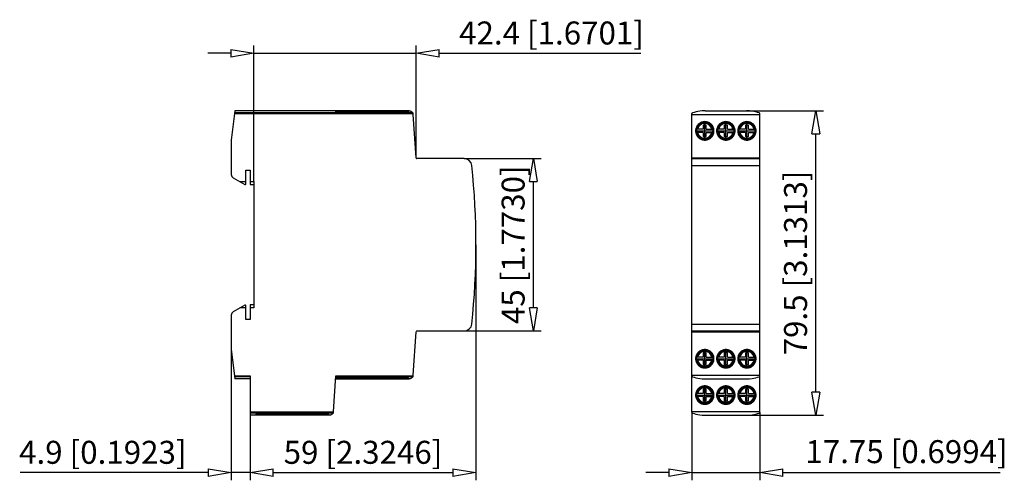
# Model space of a CAD drawing. Extents: x 76 to 179, y 320 to 368.
import ezdxf

# ---------------------------------------------------------------- set-up
doc = ezdxf.new("R2010")
doc.units = 0
doc.header["$LTSCALE"] = 0.25
doc.linetypes.add('MITTEX2', pattern=[101.6, 63.5, -12.7, 12.7, -12.7])
for name, color, linetype in [('050', 1, 'CONTINUOUS'), ('BEM', 3, 'CONTINUOUS'), ('MITTE', 6, 'MITTEX2')]:
    doc.layers.add(name, color=color, linetype=linetype)
doc.styles.get("Standard").update_dxf_attribs({"font": 'isocp.shx', "oblique": 15})

# ---------------------------------------------------------------- blocks, each defined once
blk = doc.blocks.new('_ClosedBlank')
at = {"layer": 'BEM', "color": 0, "lineweight": -2}
for p, q in [((-1, 0.167), (0, 0)), ((-1, 0.167), (-1, -0.167)), ((0, 0), (-1, -0.167))]:
    blk.add_line(p, q, dxfattribs=at)

msp = doc.modelspace()

# ---------------------------------------------------------------- linework, layer by layer
at = {"layer": '050', "color": 0}
for p, q in [((98.98, 358.94), (98.6, 355.86)), ((98.94, 358.64), (117.58, 358.64)), ((117.55, 358.71), (98.95, 358.71)), ((117.19, 358.94), (98.98, 358.94)), ((109.47, 358.94), (109.47, 358.84)), ((117.12, 358.84), (109.47, 358.84)), ((117.12, 358.84), (117.12, 358.94)), ((117.19, 358.94), (117.2, 358.94)), ((117.2, 358.94), (117.28, 358.93)), ((117.28, 358.93), (117.37, 358.9)), ((117.37, 358.9), (117.47, 358.82)), ((117.47, 358.82), (117.55, 358.71)), ((117.55, 358.71), (117.56, 358.7)), ((117.56, 358.7), (117.57, 358.68)), ((117.57, 358.68), (117.58, 358.65)), ((117.58, 358.65), (117.58, 358.64)), ((117.91, 354.01), (117.59, 358.56)), ((146.71, 327.44), (146.71, 358.64)), ((146.71, 358.56), (153.81, 358.56)), ((148.09, 358.94), (152.43, 358.94)), ((153.81, 327.44), (153.81, 358.64)), ((147.9, 357), (147.2, 357)), ((147.9, 357.44), (147.9, 357)), ((148.22, 357.44), (147.9, 357.44)), ((148.22, 357), (148.22, 357.44)), ((148.22, 357), (148.92, 357)), ((150.1, 357), (149.4, 357)), ((150.1, 357.44), (150.1, 357)), ((150.42, 357.44), (150.1, 357.44)), ((150.42, 357), (150.42, 357.44)), ((150.42, 357), (151.12, 357)), ((152.3, 357), (151.6, 357)), ((152.62, 357.44), (152.3, 357.44)), ((152.3, 357.44), (152.3, 357)), ((152.62, 357), (152.62, 357.44)), ((152.62, 357), (153.32, 357)), ((98.6, 355.86), (98.6, 352.28)), ((147.9, 356.68), (147.2, 356.68)), ((147.9, 356.68), (147.9, 356.24)), ((147.9, 356.24), (148.22, 356.24)), ((148.22, 356.68), (148.92, 356.68)), ((148.22, 356.24), (148.22, 356.68)), ((150.1, 356.68), (149.4, 356.68)), ((150.1, 356.68), (150.1, 356.24)), ((150.1, 356.24), (150.42, 356.24)), ((150.42, 356.68), (151.12, 356.68)), ((150.42, 356.24), (150.42, 356.68)), ((152.3, 356.68), (151.6, 356.68)), ((152.3, 356.68), (152.3, 356.24)), ((152.3, 356.24), (152.62, 356.24)), ((152.62, 356.68), (153.32, 356.68)), ((152.62, 356.24), (152.62, 356.68)), ((122.93, 353.94), (117.99, 353.94)), ((146.71, 354.01), (153.81, 354.01)), ((146.71, 353.94), (153.81, 353.94)), ((146.71, 353.22), (153.81, 353.22)), ((98.8, 351.93), (100, 351.25)), ((100.12, 351.31), (100.12, 352.74)), ((100.12, 352.74), (100.56, 352.74)), ((100.56, 352.74), (100.56, 351.22)), ((99.49, 351.54), (100.12, 351.54)), ((100.56, 351.54), (100.96, 351.54)), ((100.56, 351.22), (100.96, 351.22)), ((100.96, 351.54), (100.96, 338.34)), ((100, 338.63), (98.8, 337.94)), ((100.12, 337.14), (100.12, 338.56)), ((100.96, 338.66), (100.56, 338.66)), ((100.56, 338.66), (100.56, 337.14)), ((98.6, 337.59), (98.6, 334.02)), ((100.12, 338.34), (99.49, 338.34)), ((100.96, 338.34), (100.56, 338.34)), ((100.56, 337.14), (100.12, 337.14)), ((146.71, 336.65), (153.81, 336.65)), ((117.59, 331.31), (117.91, 335.86)), ((117.99, 335.94), (122.93, 335.94)), ((146.71, 335.94), (153.81, 335.94)), ((146.71, 335.86), (153.81, 335.86)), ((98.6, 334.02), (98.98, 330.94)), ((148.22, 333.64), (147.9, 333.64)), ((147.9, 333.64), (147.9, 333.2)), ((148.22, 333.2), (148.22, 333.64)), ((150.1, 333.64), (150.1, 333.2)), ((150.42, 333.64), (150.1, 333.64)), ((150.42, 333.2), (150.42, 333.64)), ((152.3, 333.64), (152.3, 333.2)), ((152.62, 333.64), (152.3, 333.64)), ((152.62, 333.2), (152.62, 333.64)), ((147.9, 333.2), (147.2, 333.2)), ((147.9, 332.88), (147.2, 332.88)), ((147.9, 332.88), (147.9, 332.44)), ((147.9, 332.44), (148.22, 332.44)), ((148.22, 333.2), (148.92, 333.2)), ((148.22, 332.88), (148.92, 332.88)), ((148.22, 332.44), (148.22, 332.88)), ((150.1, 333.2), (149.4, 333.2)), ((150.1, 332.88), (149.4, 332.88)), ((150.1, 332.88), (150.1, 332.44)), ((150.1, 332.44), (150.42, 332.44)), ((150.42, 333.2), (151.12, 333.2)), ((150.42, 332.88), (151.12, 332.88)), ((150.42, 332.44), (150.42, 332.88)), ((152.3, 333.2), (151.6, 333.2)), ((152.3, 332.88), (151.6, 332.88)), ((152.3, 332.88), (152.3, 332.44)), ((152.3, 332.44), (152.62, 332.44)), ((152.62, 333.2), (153.32, 333.2)), ((152.62, 332.88), (153.32, 332.88)), ((152.62, 332.44), (152.62, 332.88)), ((98.94, 331.24), (100.56, 331.24)), ((100.56, 331.24), (100.56, 327.14)), ((109.27, 327.51), (109.53, 331.24)), ((109.53, 331.24), (117.58, 331.24)), ((117.57, 331.21), (117.56, 331.19)), ((117.56, 331.19), (117.56, 331.17)), ((117.58, 331.24), (117.57, 331.21)), ((146.71, 331.31), (153.81, 331.31)), ((100.56, 331.16), (98.95, 331.16)), ((100.56, 330.94), (98.98, 330.94)), ((109.51, 330.94), (117.19, 330.94)), ((109.52, 331.04), (117.12, 331.04)), ((117.55, 331.16), (109.53, 331.16)), ((117.12, 330.94), (117.12, 331.04)), ((117.2, 330.94), (117.19, 330.94)), ((117.28, 330.95), (117.2, 330.94)), ((117.37, 330.98), (117.28, 330.95)), ((117.47, 331.05), (117.37, 330.98)), ((117.55, 331.16), (117.47, 331.05)), ((117.56, 331.17), (117.55, 331.16)), ((148.09, 330.94), (152.43, 330.94)), ((147.9, 329.4), (147.2, 329.4)), ((147.9, 329.84), (147.9, 329.4)), ((148.22, 329.84), (147.9, 329.84)), ((148.22, 329.4), (148.22, 329.84)), ((148.22, 329.4), (148.92, 329.4)), ((150.1, 329.4), (149.4, 329.4)), ((150.1, 329.84), (150.1, 329.4)), ((150.42, 329.84), (150.1, 329.84)), ((150.42, 329.4), (150.42, 329.84)), ((150.42, 329.4), (151.12, 329.4)), ((152.3, 329.4), (151.6, 329.4)), ((152.3, 329.84), (152.3, 329.4)), ((152.62, 329.84), (152.3, 329.84)), ((152.62, 329.4), (152.62, 329.84)), ((152.62, 329.4), (153.32, 329.4)), ((147.9, 329.08), (147.2, 329.08)), ((147.9, 329.08), (147.9, 328.64)), ((147.9, 328.64), (148.22, 328.64)), ((148.22, 329.08), (148.92, 329.08)), ((148.22, 328.64), (148.22, 329.08)), ((150.1, 329.08), (149.4, 329.08)), ((150.1, 329.08), (150.1, 328.64)), ((150.1, 328.64), (150.42, 328.64)), ((150.42, 329.08), (151.12, 329.08)), ((150.42, 328.64), (150.42, 329.08)), ((152.3, 329.08), (151.6, 329.08)), ((152.3, 329.08), (152.3, 328.64)), ((152.3, 328.64), (152.62, 328.64)), ((152.62, 329.08), (153.32, 329.08)), ((152.62, 328.64), (152.62, 329.08)), ((109.26, 327.44), (100.56, 327.44)), ((109.23, 327.36), (100.56, 327.36)), ((108.87, 327.14), (100.56, 327.14)), ((101.16, 327.24), (101.16, 327.14)), ((101.16, 327.24), (108.8, 327.24)), ((108.8, 327.14), (108.8, 327.24)), ((108.88, 327.14), (108.87, 327.14)), ((108.96, 327.15), (108.88, 327.14)), ((109.05, 327.18), (108.96, 327.15)), ((109.15, 327.25), (109.05, 327.18)), ((109.23, 327.36), (109.15, 327.25)), ((109.24, 327.37), (109.23, 327.36)), ((109.25, 327.41), (109.24, 327.39)), ((109.24, 327.39), (109.24, 327.37)), ((109.26, 327.44), (109.25, 327.41)), ((146.71, 327.51), (153.81, 327.51)), ((148.09, 327.14), (152.43, 327.14))]:
    msp.add_line(p, q, dxfattribs=at)
for points in [[(146.76, 358.71), (146.74, 358.7), (146.72, 358.68), (146.71, 358.65), (146.71, 358.64)], [(148.09, 358.94), (148.08, 358.94), (147.8, 358.93), (147.53, 358.9), (147.34, 358.86), (147.15, 358.82), (146.95, 358.77), (146.76, 358.71)], [(153.76, 358.71), (153.57, 358.77), (153.38, 358.82), (153.19, 358.86), (153, 358.9), (152.72, 358.93), (152.44, 358.94), (152.43, 358.94)], [(153.81, 358.64), (153.81, 358.66), (153.79, 358.69), (153.77, 358.71), (153.76, 358.71)], [(148.06, 357.8), (147.98, 357.79), (147.89, 357.78), (147.81, 357.76), (147.73, 357.74), (147.66, 357.71), (147.58, 357.67), (147.51, 357.62), (147.44, 357.57), (147.38, 357.52), (147.33, 357.45), (147.27, 357.39), (147.23, 357.32), (147.19, 357.24), (147.16, 357.16), (147.13, 357.08), (147.12, 357), (147.1, 356.92), (147.1, 356.84), (147.1, 356.75), (147.12, 356.67), (147.13, 356.59), (147.16, 356.51), (147.19, 356.43), (147.23, 356.36), (147.27, 356.29), (147.33, 356.22), (147.38, 356.16), (147.44, 356.1), (147.51, 356.05), (147.58, 356), (147.66, 355.97), (147.73, 355.93), (147.81, 355.91), (147.89, 355.89), (147.98, 355.88), (148.06, 355.88), (148.14, 355.88), (148.23, 355.89), (148.31, 355.91), (148.39, 355.93), (148.47, 355.97), (148.54, 356), (148.61, 356.05), (148.68, 356.1), (148.74, 356.16), (148.8, 356.22), (148.85, 356.29), (148.89, 356.36), (148.93, 356.43), (148.96, 356.51), (148.99, 356.59), (149.01, 356.67), (149.02, 356.75), (149.02, 356.84), (149.02, 356.92), (149.01, 357), (148.99, 357.08), (148.96, 357.16), (148.93, 357.24), (148.89, 357.32), (148.85, 357.39), (148.8, 357.45), (148.74, 357.52), (148.68, 357.57), (148.61, 357.62), (148.54, 357.67), (148.47, 357.71), (148.39, 357.74), (148.31, 357.76), (148.23, 357.78), (148.14, 357.79), (148.06, 357.8)], [(150.26, 357.8), (150.18, 357.79), (150.09, 357.78), (150.01, 357.76), (149.93, 357.74), (149.86, 357.71), (149.78, 357.67), (149.71, 357.62), (149.64, 357.57), (149.58, 357.52), (149.53, 357.45), (149.47, 357.39), (149.43, 357.32), (149.39, 357.24), (149.36, 357.16), (149.33, 357.08), (149.32, 357), (149.3, 356.92), (149.3, 356.84), (149.3, 356.75), (149.32, 356.67), (149.33, 356.59), (149.36, 356.51), (149.39, 356.43), (149.43, 356.36), (149.47, 356.29), (149.53, 356.22), (149.58, 356.16), (149.64, 356.1), (149.71, 356.05), (149.78, 356), (149.86, 355.97), (149.93, 355.93), (150.01, 355.91), (150.09, 355.89), (150.18, 355.88), (150.26, 355.88), (150.34, 355.88), (150.43, 355.89), (150.51, 355.91), (150.59, 355.93), (150.67, 355.97), (150.74, 356), (150.81, 356.05), (150.88, 356.1), (150.94, 356.16), (151, 356.22), (151.05, 356.29), (151.09, 356.36), (151.13, 356.43), (151.16, 356.51), (151.19, 356.59), (151.21, 356.67), (151.22, 356.75), (151.22, 356.84), (151.22, 356.92), (151.21, 357), (151.19, 357.08), (151.16, 357.16), (151.13, 357.24), (151.09, 357.32), (151.05, 357.39), (151, 357.45), (150.94, 357.52), (150.88, 357.57), (150.81, 357.62), (150.74, 357.67), (150.67, 357.71), (150.59, 357.74), (150.51, 357.76), (150.43, 357.78), (150.34, 357.79), (150.26, 357.8)], [(152.46, 357.8), (152.38, 357.79), (152.29, 357.78), (152.21, 357.76), (152.13, 357.74), (152.06, 357.71), (151.98, 357.67), (151.91, 357.62), (151.84, 357.57), (151.78, 357.52), (151.73, 357.45), (151.67, 357.39), (151.63, 357.32), (151.59, 357.24), (151.56, 357.16), (151.53, 357.08), (151.52, 357), (151.5, 356.92), (151.5, 356.84), (151.5, 356.75), (151.52, 356.67), (151.53, 356.59), (151.56, 356.51), (151.59, 356.43), (151.63, 356.36), (151.67, 356.29), (151.73, 356.22), (151.78, 356.16), (151.84, 356.1), (151.91, 356.05), (151.98, 356), (152.06, 355.97), (152.13, 355.93), (152.21, 355.91), (152.29, 355.89), (152.38, 355.88), (152.46, 355.88), (152.54, 355.88), (152.63, 355.89), (152.71, 355.91), (152.79, 355.93), (152.87, 355.97), (152.94, 356), (153.01, 356.05), (153.08, 356.1), (153.14, 356.16), (153.2, 356.22), (153.25, 356.29), (153.29, 356.36), (153.33, 356.43), (153.36, 356.51), (153.39, 356.59), (153.41, 356.67), (153.42, 356.75), (153.42, 356.84), (153.42, 356.92), (153.41, 357), (153.39, 357.08), (153.36, 357.16), (153.33, 357.24), (153.29, 357.32), (153.25, 357.39), (153.2, 357.45), (153.14, 357.52), (153.08, 357.57), (153.01, 357.62), (152.94, 357.67), (152.87, 357.71), (152.79, 357.74), (152.71, 357.76), (152.63, 357.78), (152.54, 357.79), (152.46, 357.8)], [(148.06, 332.08), (148.14, 332.08), (148.23, 332.09), (148.31, 332.11), (148.39, 332.13), (148.47, 332.17), (148.54, 332.2), (148.61, 332.25), (148.68, 332.3), (148.74, 332.36), (148.8, 332.42), (148.85, 332.49), (148.89, 332.56), (148.93, 332.63), (148.96, 332.71), (148.99, 332.79), (149.01, 332.87), (149.02, 332.95), (149.02, 333.04), (149.02, 333.12), (149.01, 333.2), (148.99, 333.28), (148.96, 333.36), (148.93, 333.44), (148.89, 333.52), (148.85, 333.59), (148.8, 333.65), (148.74, 333.72), (148.68, 333.77), (148.61, 333.82), (148.54, 333.87), (148.47, 333.91), (148.39, 333.94), (148.31, 333.96), (148.23, 333.98), (148.14, 333.99), (148.06, 334), (147.98, 333.99), (147.89, 333.98), (147.81, 333.96), (147.73, 333.94), (147.66, 333.91), (147.58, 333.87), (147.51, 333.82), (147.44, 333.77), (147.38, 333.72), (147.33, 333.65), (147.27, 333.59), (147.23, 333.52), (147.19, 333.44), (147.16, 333.36), (147.13, 333.28), (147.12, 333.2), (147.1, 333.12), (147.1, 333.04), (147.1, 332.95), (147.12, 332.87), (147.13, 332.79), (147.16, 332.71), (147.19, 332.63), (147.23, 332.56), (147.27, 332.49), (147.33, 332.42), (147.38, 332.36), (147.44, 332.3), (147.51, 332.25), (147.58, 332.2), (147.66, 332.17), (147.73, 332.13), (147.81, 332.11), (147.89, 332.09), (147.98, 332.08), (148.06, 332.08)], [(150.26, 332.08), (150.34, 332.08), (150.43, 332.09), (150.51, 332.11), (150.59, 332.13), (150.67, 332.17), (150.74, 332.2), (150.81, 332.25), (150.88, 332.3), (150.94, 332.36), (151, 332.42), (151.05, 332.49), (151.09, 332.56), (151.13, 332.63), (151.16, 332.71), (151.19, 332.79), (151.21, 332.87), (151.22, 332.95), (151.22, 333.04), (151.22, 333.12), (151.21, 333.2), (151.19, 333.28), (151.16, 333.36), (151.13, 333.44), (151.09, 333.52), (151.05, 333.59), (151, 333.65), (150.94, 333.72), (150.88, 333.77), (150.81, 333.82), (150.74, 333.87), (150.67, 333.91), (150.59, 333.94), (150.51, 333.96), (150.43, 333.98), (150.34, 333.99), (150.26, 334), (150.18, 333.99), (150.09, 333.98), (150.01, 333.96), (149.93, 333.94), (149.86, 333.91), (149.78, 333.87), (149.71, 333.82), (149.64, 333.77), (149.58, 333.72), (149.53, 333.65), (149.47, 333.59), (149.43, 333.52), (149.39, 333.44), (149.36, 333.36), (149.33, 333.28), (149.32, 333.2), (149.3, 333.12), (149.3, 333.04), (149.3, 332.95), (149.32, 332.87), (149.33, 332.79), (149.36, 332.71), (149.39, 332.63), (149.43, 332.56), (149.47, 332.49), (149.53, 332.42), (149.58, 332.36), (149.64, 332.3), (149.71, 332.25), (149.78, 332.2), (149.86, 332.17), (149.93, 332.13), (150.01, 332.11), (150.09, 332.09), (150.18, 332.08), (150.26, 332.08)], [(152.46, 332.08), (152.54, 332.08), (152.63, 332.09), (152.71, 332.11), (152.79, 332.13), (152.87, 332.17), (152.94, 332.2), (153.01, 332.25), (153.08, 332.3), (153.14, 332.36), (153.2, 332.42), (153.25, 332.49), (153.29, 332.56), (153.33, 332.63), (153.36, 332.71), (153.39, 332.79), (153.41, 332.87), (153.42, 332.95), (153.42, 333.04), (153.42, 333.12), (153.41, 333.2), (153.39, 333.28), (153.36, 333.36), (153.33, 333.44), (153.29, 333.52), (153.25, 333.59), (153.2, 333.65), (153.14, 333.72), (153.08, 333.77), (153.01, 333.82), (152.94, 333.87), (152.87, 333.91), (152.79, 333.94), (152.71, 333.96), (152.63, 333.98), (152.54, 333.99), (152.46, 334), (152.38, 333.99), (152.29, 333.98), (152.21, 333.96), (152.13, 333.94), (152.06, 333.91), (151.98, 333.87), (151.91, 333.82), (151.84, 333.77), (151.78, 333.72), (151.73, 333.65), (151.67, 333.59), (151.63, 333.52), (151.59, 333.44), (151.56, 333.36), (151.53, 333.28), (151.52, 333.2), (151.5, 333.12), (151.5, 333.04), (151.5, 332.95), (151.52, 332.87), (151.53, 332.79), (151.56, 332.71), (151.59, 332.63), (151.63, 332.56), (151.67, 332.49), (151.73, 332.42), (151.78, 332.36), (151.84, 332.3), (151.91, 332.25), (151.98, 332.2), (152.06, 332.17), (152.13, 332.13), (152.21, 332.11), (152.29, 332.09), (152.38, 332.08), (152.46, 332.08)], [(146.71, 331.24), (146.72, 331.21), (146.73, 331.19), (146.75, 331.17), (146.76, 331.16)], [(153.76, 331.16), (153.78, 331.17), (153.8, 331.19), (153.81, 331.22), (153.81, 331.24)], [(146.76, 331.16), (146.95, 331.1), (147.14, 331.05), (147.33, 331.01), (147.53, 330.98), (147.8, 330.95), (148.08, 330.94), (148.09, 330.94)], [(148.06, 328.28), (148.14, 328.28), (148.23, 328.29), (148.31, 328.31), (148.39, 328.33), (148.47, 328.37), (148.54, 328.4), (148.61, 328.45), (148.68, 328.5), (148.74, 328.56), (148.8, 328.62), (148.85, 328.69), (148.89, 328.76), (148.93, 328.83), (148.96, 328.91), (148.99, 328.99), (149.01, 329.07), (149.02, 329.15), (149.02, 329.24), (149.02, 329.32), (149.01, 329.4), (148.99, 329.48), (148.96, 329.56), (148.93, 329.64), (148.89, 329.72), (148.85, 329.79), (148.8, 329.85), (148.74, 329.92), (148.68, 329.97), (148.61, 330.02), (148.54, 330.07), (148.47, 330.11), (148.39, 330.14), (148.31, 330.16), (148.23, 330.18), (148.14, 330.19), (148.06, 330.2), (147.98, 330.19), (147.89, 330.18), (147.81, 330.16), (147.73, 330.14), (147.66, 330.11), (147.58, 330.07), (147.51, 330.02), (147.44, 329.97), (147.38, 329.92), (147.33, 329.85), (147.27, 329.79), (147.23, 329.72), (147.19, 329.64), (147.16, 329.56), (147.13, 329.48), (147.12, 329.4), (147.1, 329.32), (147.1, 329.24), (147.1, 329.15), (147.12, 329.07), (147.13, 328.99), (147.16, 328.91), (147.19, 328.83), (147.23, 328.76), (147.27, 328.69), (147.33, 328.62), (147.38, 328.56), (147.44, 328.5), (147.51, 328.45), (147.58, 328.4), (147.66, 328.37), (147.73, 328.33), (147.81, 328.31), (147.89, 328.29), (147.98, 328.28), (148.06, 328.28)], [(150.26, 328.28), (150.34, 328.28), (150.43, 328.29), (150.51, 328.31), (150.59, 328.33), (150.67, 328.37), (150.74, 328.4), (150.81, 328.45), (150.88, 328.5), (150.94, 328.56), (151, 328.62), (151.05, 328.69), (151.09, 328.76), (151.13, 328.83), (151.16, 328.91), (151.19, 328.99), (151.21, 329.07), (151.22, 329.15), (151.22, 329.24), (151.22, 329.32), (151.21, 329.4), (151.19, 329.48), (151.16, 329.56), (151.13, 329.64), (151.09, 329.72), (151.05, 329.79), (151, 329.85), (150.94, 329.92), (150.88, 329.97), (150.81, 330.02), (150.74, 330.07), (150.67, 330.11), (150.59, 330.14), (150.51, 330.16), (150.43, 330.18), (150.34, 330.19), (150.26, 330.2), (150.18, 330.19), (150.09, 330.18), (150.01, 330.16), (149.93, 330.14), (149.86, 330.11), (149.78, 330.07), (149.71, 330.02), (149.64, 329.97), (149.58, 329.92), (149.53, 329.85), (149.47, 329.79), (149.43, 329.72), (149.39, 329.64), (149.36, 329.56), (149.33, 329.48), (149.32, 329.4), (149.3, 329.32), (149.3, 329.24), (149.3, 329.15), (149.32, 329.07), (149.33, 328.99), (149.36, 328.91), (149.39, 328.83), (149.43, 328.76), (149.47, 328.69), (149.53, 328.62), (149.58, 328.56), (149.64, 328.5), (149.71, 328.45), (149.78, 328.4), (149.86, 328.37), (149.93, 328.33), (150.01, 328.31), (150.09, 328.29), (150.18, 328.28), (150.26, 328.28)], [(152.46, 328.28), (152.54, 328.28), (152.63, 328.29), (152.71, 328.31), (152.79, 328.33), (152.87, 328.37), (152.94, 328.4), (153.01, 328.45), (153.08, 328.5), (153.14, 328.56), (153.2, 328.62), (153.25, 328.69), (153.29, 328.76), (153.33, 328.83), (153.36, 328.91), (153.39, 328.99), (153.41, 329.07), (153.42, 329.15), (153.42, 329.24), (153.42, 329.32), (153.41, 329.4), (153.39, 329.48), (153.36, 329.56), (153.33, 329.64), (153.29, 329.72), (153.25, 329.79), (153.2, 329.85), (153.14, 329.92), (153.08, 329.97), (153.01, 330.02), (152.94, 330.07), (152.87, 330.11), (152.79, 330.14), (152.71, 330.16), (152.63, 330.18), (152.54, 330.19), (152.46, 330.2), (152.38, 330.19), (152.29, 330.18), (152.21, 330.16), (152.13, 330.14), (152.06, 330.11), (151.98, 330.07), (151.91, 330.02), (151.84, 329.97), (151.78, 329.92), (151.73, 329.85), (151.67, 329.79), (151.63, 329.72), (151.59, 329.64), (151.56, 329.56), (151.53, 329.48), (151.52, 329.4), (151.5, 329.32), (151.5, 329.24), (151.5, 329.15), (151.52, 329.07), (151.53, 328.99), (151.56, 328.91), (151.59, 328.83), (151.63, 328.76), (151.67, 328.69), (151.73, 328.62), (151.78, 328.56), (151.84, 328.5), (151.91, 328.45), (151.98, 328.4), (152.06, 328.37), (152.13, 328.33), (152.21, 328.31), (152.29, 328.29), (152.38, 328.28), (152.46, 328.28)], [(152.43, 330.94), (152.44, 330.94), (152.72, 330.95), (153, 330.98), (153.19, 331.01), (153.38, 331.05), (153.57, 331.1), (153.76, 331.16)], [(146.71, 327.44), (146.72, 327.41), (146.73, 327.39), (146.75, 327.37), (146.76, 327.36)], [(146.76, 327.36), (146.95, 327.3), (147.14, 327.25), (147.33, 327.21), (147.53, 327.18), (147.8, 327.15), (148.08, 327.14), (148.09, 327.14)], [(152.43, 327.14), (152.44, 327.14), (152.72, 327.15), (153, 327.18), (153.19, 327.21), (153.38, 327.25), (153.57, 327.3), (153.76, 327.36)], [(153.76, 327.36), (153.78, 327.37), (153.8, 327.39), (153.81, 327.42), (153.81, 327.44)]]:
    msp.add_lwpolyline(points, dxfattribs=at)
for centre in [(148.06, 356.84), (150.26, 356.84), (152.46, 356.84), (148.06, 333.04), (150.26, 333.04), (152.46, 333.04), (148.06, 329.24), (150.26, 329.24), (152.46, 329.24)]:
    msp.add_circle(centre, 0.9, dxfattribs=at)
for centre, radius, start, end in [((117.19, 358.54), 0.4, 4, 14.3095), ((148.06, 356.84), 0.872, 169.4272, 190.5728), ((148.06, 356.84), 0.843, 10.9358, 169.0642), ((148.06, 356.84), 0.764, 12.0934, 167.9066), ((148.06, 356.84), 0.872, 349.4272, 10.5728), ((150.26, 356.84), 0.872, 169.4272, 190.5728), ((150.26, 356.84), 0.843, 10.9358, 169.0642), ((150.26, 356.84), 0.764, 12.0934, 167.9066), ((150.26, 356.84), 0.872, 349.4272, 10.5728), ((152.46, 356.84), 0.872, 169.4272, 190.5728), ((152.46, 356.84), 0.843, 10.9358, 169.0642), ((152.46, 356.84), 0.764, 12.0934, 167.9066), ((152.46, 356.84), 0.872, 349.4272, 10.5728), ((148.06, 356.84), 0.843, 190.9358, 349.0642), ((148.06, 356.84), 0.764, 192.0934, 347.9066), ((150.26, 356.84), 0.843, 190.9358, 349.0642), ((150.26, 356.84), 0.764, 192.0934, 347.9066), ((152.46, 356.84), 0.843, 190.9358, 349.0642), ((152.46, 356.84), 0.764, 192.0934, 347.9066), ((117.99, 354.02), 0.08, 184, 270), ((122.93, 353.14), 0.8, 5.9428, 90), ((44.16, 344.94), 80, 354.0572, 5.9428), ((99, 352.28), 0.4, 180, 240), ((100.04, 351.31), 0.08, 240, 0), ((100.04, 338.56), 0.08, 0, 120), ((99, 337.59), 0.4, 120, 180), ((122.93, 336.74), 0.8, 270, 354.0572), ((117.99, 335.86), 0.08, 90, 176), ((148.06, 333.04), 0.843, 10.9358, 169.0642), ((148.06, 333.04), 0.764, 12.0934, 167.9066), ((150.26, 333.04), 0.843, 10.9358, 169.0642), ((150.26, 333.04), 0.764, 12.0934, 167.9066), ((152.46, 333.04), 0.843, 10.9358, 169.0642), ((152.46, 333.04), 0.764, 12.0934, 167.9066), ((148.06, 333.04), 0.872, 169.4272, 190.5728), ((148.06, 333.04), 0.843, 190.9358, 349.0642), ((148.06, 333.04), 0.764, 192.0934, 347.9066), ((148.06, 333.04), 0.872, 349.4272, 10.5728), ((150.26, 333.04), 0.872, 169.4272, 190.5728), ((150.26, 333.04), 0.843, 190.9358, 349.0642), ((150.26, 333.04), 0.764, 192.0934, 347.9066), ((150.26, 333.04), 0.872, 349.4272, 10.5728), ((152.46, 333.04), 0.872, 169.4272, 190.5728), ((152.46, 333.04), 0.843, 190.9358, 349.0642), ((152.46, 333.04), 0.764, 192.0934, 347.9066), ((152.46, 333.04), 0.872, 349.4272, 10.5728), ((117.19, 331.34), 0.4, 345.6905, 356), ((148.06, 329.24), 0.872, 169.4272, 190.5728), ((148.06, 329.24), 0.843, 10.9358, 169.0642), ((148.06, 329.24), 0.764, 12.0934, 167.9066), ((148.06, 329.24), 0.872, 349.4272, 10.5728), ((150.26, 329.24), 0.872, 169.4272, 190.5728), ((150.26, 329.24), 0.843, 10.9358, 169.0642), ((150.26, 329.24), 0.764, 12.0934, 167.9066), ((150.26, 329.24), 0.872, 349.4272, 10.5728), ((152.46, 329.24), 0.872, 169.4272, 190.5728), ((152.46, 329.24), 0.843, 10.9358, 169.0642), ((152.46, 329.24), 0.764, 12.0934, 167.9066), ((152.46, 329.24), 0.872, 349.4272, 10.5728), ((148.06, 329.24), 0.843, 190.9358, 349.0642), ((148.06, 329.24), 0.764, 192.0934, 347.9066), ((150.26, 329.24), 0.843, 190.9358, 349.0642), ((150.26, 329.24), 0.764, 192.0934, 347.9066), ((152.46, 329.24), 0.843, 190.9358, 349.0642), ((152.46, 329.24), 0.764, 192.0934, 347.9066), ((108.87, 327.54), 0.4, 345.6905, 356)]:
    msp.add_arc(centre, radius, start, end, dxfattribs=at)
at = {"layer": 'BEM', "color": 0}
for p, q in [((100.96, 351.54), (100.96, 365.74)), ((117.91, 354), (117.91, 365.74)), ((98.56, 364.94), (96.16, 364.94)), ((100.96, 364.94), (117.91, 364.94)), ((120.31, 364.94), (141.39, 364.94)), ((152.44, 358.94), (160.46, 358.94)), ((159.66, 329.55), (159.66, 356.54)), ((122.93, 353.94), (130.96, 353.94)), ((130.16, 338.34), (130.16, 351.54)), ((124.16, 344.94), (124.16, 320.34)), ((122.93, 335.94), (130.96, 335.94)), ((98.6, 334.02), (98.6, 320.34)), ((100.56, 327.14), (100.56, 320.34)), ((100.56, 327.14), (100.56, 320.34)), ((146.71, 327.44), (146.71, 320.35)), ((152.44, 327.15), (160.46, 327.15)), ((153.81, 327.44), (153.81, 320.35)), ((96.2, 321.14), (76.55, 321.14)), ((100.56, 321.14), (98.6, 321.14)), ((102.96, 321.14), (121.76, 321.14)), ((102.96, 321.14), (105.36, 321.14)), ((144.31, 321.15), (141.91, 321.15)), ((146.71, 321.15), (153.81, 321.15)), ((156.21, 321.15), (178.9, 321.15))]:
    msp.add_line(p, q, dxfattribs=at)
at = {"layer": 'BEM', "color": 0, "lineweight": -2}
for p, q in [((144.31, 321.55), (146.71, 321.15)), ((144.31, 321.55), (144.31, 320.75)), ((146.71, 321.15), (144.31, 320.75)), ((153.81, 321.15), (156.21, 321.55)), ((156.21, 320.75), (153.81, 321.15)), ((156.21, 320.75), (156.21, 321.55))]:
    msp.add_line(p, q, dxfattribs=at)
at = {"layer": 'MITTE', "color": 0}
for p, q in [((148.06, 355.89), (148.06, 357.78)), ((150.26, 355.89), (150.26, 357.78)), ((152.46, 355.89), (152.46, 357.78)), ((147.12, 356.84), (149.01, 356.84)), ((149.32, 356.84), (151.21, 356.84)), ((151.52, 356.84), (153.41, 356.84)), ((148.06, 332.09), (148.06, 333.98)), ((150.26, 332.09), (150.26, 333.98)), ((152.46, 332.09), (152.46, 333.98)), ((147.12, 333.04), (149.01, 333.04)), ((149.32, 333.04), (151.21, 333.04)), ((151.52, 333.04), (153.41, 333.04)), ((148.06, 328.29), (148.06, 330.18)), ((150.26, 328.29), (150.26, 330.18)), ((152.46, 328.29), (152.46, 330.18)), ((147.12, 329.24), (149.01, 329.24)), ((149.32, 329.24), (151.21, 329.24)), ((151.52, 329.24), (153.41, 329.24))]:
    msp.add_line(p, q, dxfattribs=at)

# ---------------------------------------------------------------- block references
at = {"layer": 'BEM', "color": 0, "xscale": 2.4, "yscale": 2.4, "zscale": 2.4}
for p in [(100.96, 364.94), (98.6, 321.14), (124.16, 321.14)]:
    msp.add_blockref('_ClosedBlank', p, dxfattribs=at)
for p, rotation in [((117.91, 364.94), 180), ((159.66, 358.94), 90), ((130.16, 353.94), 90), ((130.16, 335.94), 270), ((159.66, 327.15), 270), ((100.56, 321.14), 180), ((100.56, 321.14), 180)]:
    msp.add_blockref('_ClosedBlank', p, dxfattribs=dict(at, rotation=rotation))

# ---------------------------------------------------------------- texts
at = {"layer": 'BEM', "color": 0, "oblique": 15}
msp.add_text('17.75 [0.6994]', height=2.4, dxfattribs=at).set_placement((158.57, 322.13))
at = {"layer": 'BEM', "color": 0, "char_height": 2.4, "attachment_point": 5}
for s, insert in [('\\A1;42.4 [1.6701]', (132.05, 367.06)), ('\\A1;4.9 [0.1923]', (85.18, 323.26)), ('\\A1;59 [2.3246]', (112.36, 323.26))]:
    msp.add_mtext(s, dxfattribs=dict(at, insert=insert))
at = {"layer": 'BEM', "color": 0, "char_height": 2.4, "attachment_point": 5, "rotation": 90}
for s, insert in [('\\A1;45 [1.7730]', (128.04, 344.94)), ('\\A1;79.5 [3.1313]', (157.54, 343.04))]:
    msp.add_mtext(s, dxfattribs=dict(at, insert=insert))

doc.saveas('drawing.dxf')
